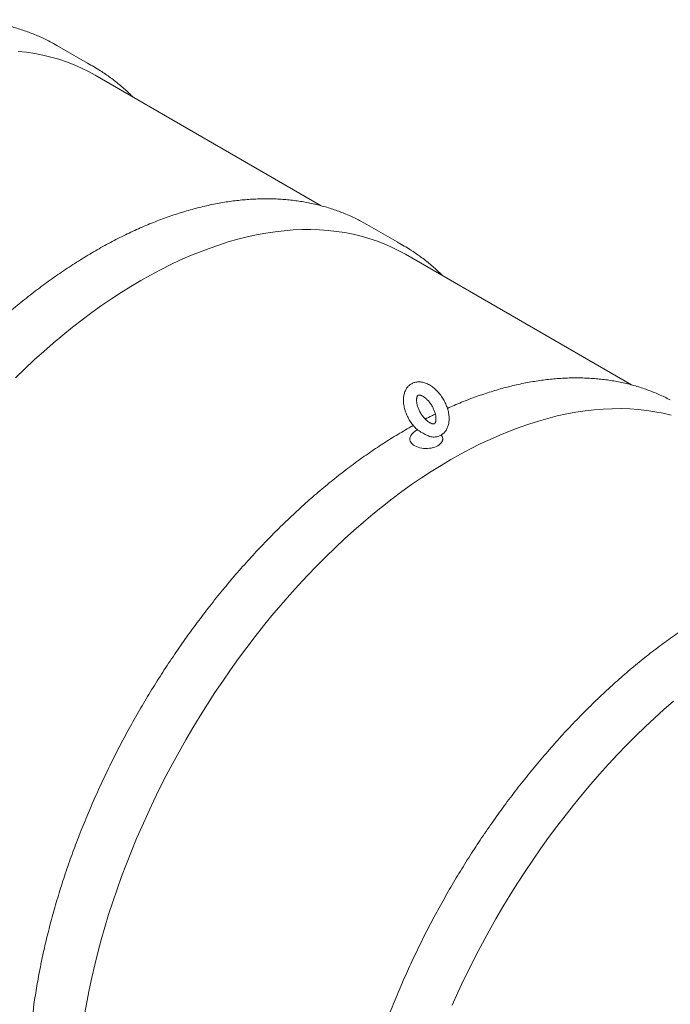
# Model space of a CAD drawing. Units: millimetres. Extents: x 8 to 411, y 5 to 290.
# Drawn here: x 356 to 380, y 207 to 244 of the extents above; entities that cross this region are included whole.
import ezdxf

# ---------------------------------------------------------------- set-up
doc = ezdxf.new("R2010")
doc.units = ezdxf.units.MM

msp = doc.modelspace()

# ---------------------------------------------------------------- linework, layer by layer
at = {"color": 7, "linetype": 'Continuous', "lineweight": 15}
for p, q in [((358.398167, 242.288352), (356.983954, 243.10476)), ((367.042795, 237.009247), (358.449954, 241.969789)), ((370.189173, 235.481549), (368.774959, 236.297957)), ((378.833801, 230.202444), (370.24096, 235.162986)), ((371.619565, 228.273007), (371.603467, 228.296316)), ((370.410653, 228.144347), (370.410653, 228.099606)), ((371.660653, 228.099606), (371.660653, 228.144347))]:
    msp.add_line(p, q, dxfattribs=at)
at = {"color": 7, "linetype": 'Continuous', "lineweight": 15, "flags": 128}
for points in [[(356.738555, 243.23976), (356.863692, 243.172566), (356.983954, 243.10476)], [(355.515029, 242.878367), (355.835583, 242.842715), (356.151015, 242.794475), (356.461108, 242.73368), (356.765648, 242.660372), (357.064426, 242.574601), (357.357238, 242.476426), (357.64388, 242.365915), (357.924156, 242.243144), (358.197874, 242.108197), (358.449954, 241.969789)], [(368.527838, 236.433859), (368.6593, 236.363227), (368.774959, 236.297957)], [(355.420897, 230.473787), (355.774228, 230.816528), (356.130589, 231.150271), (356.489735, 231.474786), (356.851419, 231.789851), (357.215391, 232.095247), (357.581402, 232.390766), (357.949199, 232.676203), (358.318531, 232.951364), (358.689142, 233.216058), (359.060778, 233.470103), (359.433184, 233.713325), (359.806102, 233.945556), (360.179277, 234.166636), (360.552453, 234.376415), (360.925371, 234.574746), (361.297777, 234.761495), (361.669413, 234.936532), (362.040024, 235.099736), (362.409356, 235.250997), (362.777153, 235.390209), (363.143164, 235.517278), (363.507136, 235.632115), (363.86882, 235.734641), (364.227966, 235.824787), (364.584327, 235.90249), (364.937658, 235.967696), (365.287716, 236.020361), (365.634261, 236.060449), (365.977054, 236.087932), (366.31586, 236.10279), (366.650445, 236.105015), (366.980578, 236.094604), (367.306034, 236.071565), (367.626589, 236.035913), (367.94202, 235.987672), (368.252113, 235.926877), (368.556654, 235.853569), (368.855432, 235.767798), (369.148243, 235.669623), (369.434885, 235.559112), (369.715162, 235.436341), (369.988879, 235.301394), (370.24096, 235.162986)], [(358.043594, 206.264832), (358.125085, 206.732442), (358.216099, 207.202938), (358.316573, 207.675995), (358.426438, 208.151288), (358.545618, 208.62849), (358.674032, 209.107273), (358.81159, 209.587307), (358.9582, 210.068263), (359.113759, 210.54981), (359.27816, 211.031615), (359.451291, 211.513349), (359.633033, 211.99468), (359.82326, 212.475276), (360.021841, 212.954807), (360.228641, 213.432944), (360.443517, 213.909357), (360.66632, 214.383718), (360.896899, 214.855702), (361.135093, 215.324984), (361.38074, 215.791241), (361.633671, 216.254152), (361.893711, 216.7134), (362.160681, 217.168667), (362.434399, 217.619641), (362.714675, 218.066012), (363.001317, 218.507473), (363.294128, 218.943721), (363.592907, 219.374454), (363.897447, 219.799377), (364.20754, 220.218198), (364.522972, 220.630628), (364.843526, 221.036384), (365.168982, 221.435187), (365.499116, 221.826762), (365.833701, 222.210841), (366.172506, 222.587158), (366.515299, 222.955456), (366.861844, 223.31548), (367.211903, 223.666984), (367.565234, 224.009725), (367.921595, 224.343468), (368.280741, 224.667984), (368.642424, 224.983048), (369.006396, 225.288444), (369.372407, 225.583963), (369.740205, 225.869401), (370.109536, 226.144561), (370.480148, 226.409255), (370.851784, 226.6633), (371.224189, 226.906522), (371.597108, 227.138753), (371.970283, 227.359834), (372.343458, 227.569612), (372.716377, 227.767944), (373.088782, 227.954692), (373.460419, 228.129729), (373.83103, 228.292934), (374.200361, 228.444194), (374.568159, 228.583407), (374.93417, 228.710475), (375.298142, 228.825312), (375.659825, 228.927839), (376.018971, 229.017984), (376.375332, 229.095687), (376.728664, 229.160893), (377.078722, 229.213558), (377.425267, 229.253646), (377.76806, 229.281129), (378.106865, 229.295988), (378.44145, 229.298212), (378.771584, 229.287802), (379.09704, 229.264762), (379.417594, 229.22911), (379.733026, 229.18087), (380.043119, 229.120075), (380.347659, 229.046766)], [(370.45174, 228.273007), (370.43038, 228.234282), (370.416203, 228.192325), (370.410721, 228.149693), (370.414012, 228.106987), (370.42603, 228.064805), (370.446605, 228.02374), (370.475449, 227.984367), (370.512157, 227.947241), (370.556214, 227.912881), (370.607001, 227.881771), (370.663806, 227.854347), (370.72583, 227.830993), (370.792204, 227.812039), (370.861995, 227.797749), (370.934224, 227.788325), (371.007876, 227.783898), (371.081919, 227.784532), (371.155312, 227.790216), (371.227026, 227.800872), (371.296053, 227.816349), (371.361424, 227.836431), (371.422223, 227.860835), (371.477594, 227.889219)], [(371.477594, 227.889219), (371.526762, 227.921185), (371.569036, 227.956283), (371.603822, 227.994021), (371.630633, 228.033869), (371.649091, 228.075269), (371.658938, 228.117638), (371.660035, 228.160382), (371.652367, 228.2029), (371.636043, 228.244597), (371.619565, 228.273007)], [(372.019647, 206.626141), (372.234522, 207.102554), (372.457326, 207.576915), (372.687904, 208.0489), (372.926099, 208.518181), (373.171746, 208.984438), (373.424677, 209.44735), (373.684716, 209.906597), (373.951687, 210.361864), (374.225405, 210.812839), (374.505681, 211.25921), (374.792323, 211.700671), (375.085134, 212.136918), (375.383913, 212.567651), (375.688453, 212.992574), (375.998546, 213.411395), (376.313978, 213.823825), (376.634532, 214.229581), (376.959988, 214.628384), (377.290122, 215.019959), (377.624706, 215.404038), (377.963512, 215.780355), (378.306305, 216.148653), (378.65285, 216.508678), (379.002908, 216.860182), (379.356239, 217.202923), (379.712601, 217.536666), (380.071746, 217.861181), (380.43343, 218.176245)]]:
    msp.add_lwpolyline(points, dxfattribs=at)
at = {"color": 7, "linetype": 'Continuous', "lineweight": 15}
for centre, radius, start, end in [((355.000934, 236.403531), 6.79502, 57.545789, 62.380914), ((366.791939, 229.596729), 6.79502, 57.545789, 62.380914), ((371.035653, 227.886942), 0.7, 120.9319995, 146.5285267)]:
    msp.add_arc(centre, radius, start, end, dxfattribs=at)
for points, knots in [([(356.732495, 243.243), (356.731048, 243.243789), (356.660966, 243.281963), (356.518709, 243.351205), (356.305522, 243.450118), (356.088192, 243.541231), (355.867383, 243.625556), (355.643016, 243.702781), (355.415214, 243.772948), (355.184048, 243.836009), (354.949604, 243.89194), (354.711967, 243.940716), (354.471227, 243.982311), (354.227474, 244.016705), (353.980801, 244.043879), (353.731303, 244.063816), (353.479078, 244.076503), (353.224224, 244.08193), (352.966845, 244.080089), (352.707043, 244.070978), (352.444924, 244.054595), (352.180594, 244.030945), (351.91416, 244.000035), (351.645732, 243.961874), (351.37542, 243.916478), (351.103333, 243.863863), (350.829584, 243.804052), (350.554283, 243.737069), (350.277542, 243.662941), (349.999473, 243.581701), (349.720188, 243.493382), (349.439798, 243.398019), (349.158418, 243.295666), (348.876155, 243.186315), (348.593131, 243.070201), (348.30942, 242.946672), (348.097502, 242.850999), (347.980074, 242.794396), (347.957537, 242.783533)], [0, 0, 0, 0, 0.000611007, 0.02958228, 0.05855611, 0.087535075, 0.116521645, 0.145518137, 0.174526668, 0.203549124, 0.232587132, 0.26164204, 0.290714909, 0.319806505, 0.348917314, 0.378047543, 0.407197149, 0.436365855, 0.465553179, 0.494758463, 0.5239809, 0.553219566, 0.58247345, 0.611741473, 0.641022523, 0.670315468, 0.699619182, 0.728932556, 0.758254514, 0.787584023, 0.8169201, 0.846261821, 0.875608323, 0.904958803, 0.934312526, 0.963668818, 0.993027066, 1, 1, 1, 1]), ([(359.880272, 241.144084), (359.853679, 241.17107), (359.770875, 241.255099), (359.626966, 241.389306), (359.448904, 241.546919), (359.26623, 241.697544), (359.07946, 241.841772), (358.888129, 241.97868), (358.745912, 242.075681), (358.666255, 242.124935), (358.653105, 242.133066)], [0, 0, 0, 0, 0.071002644, 0.221081962, 0.371076748, 0.520994971, 0.670845984, 0.820640394, 0.970389886, 1, 1, 1, 1]), ([(368.521378, 236.436471), (368.500932, 236.447437), (368.411602, 236.495346), (368.249513, 236.57323), (368.035133, 236.669918), (367.816808, 236.759109), (367.594979, 236.841418), (367.369628, 236.91664), (367.140861, 236.984791), (366.908755, 237.045828), (366.673395, 237.099728), (366.434867, 237.146466), (366.193262, 237.186017), (365.948669, 237.218361), (365.701183, 237.243479), (365.4509, 237.261357), (365.197918, 237.271982), (364.942336, 237.275344), (364.684258, 237.271437), (364.423786, 237.260259), (364.161028, 237.24181), (363.896089, 237.216096), (363.629077, 237.183124), (363.360103, 237.142905), (363.089275, 237.095456), (362.816704, 237.040794), (362.542503, 236.978942), (362.266781, 236.909925), (361.989651, 236.833773), (361.711225, 236.750516), (361.431615, 236.660192), (361.150932, 236.562837), (360.86929, 236.458494), (360.586799, 236.347206), (360.303571, 236.229019), (360.019718, 236.103985), (359.73535, 235.972154), (359.45058, 235.833583), (359.165518, 235.688327), (358.880275, 235.536448), (358.594962, 235.378008), (358.309688, 235.213072), (358.024564, 235.041707), (357.739699, 234.863983), (357.455202, 234.67997), (357.171182, 234.489744), (356.887747, 234.29338), (356.605006, 234.090957), (356.323066, 233.882555), (356.042035, 233.668257), (355.762019, 233.448147), (355.483125, 233.222313), (355.205459, 232.990843), (354.929127, 232.753829), (354.654233, 232.511363), (354.380883, 232.263541), (354.10918, 232.010459), (353.839227, 231.752215), (353.571128, 231.488912), (353.304984, 231.220651), (353.040897, 230.947536), (352.778966, 230.669674), (352.519293, 230.387173), (352.261975, 230.100142), (352.007111, 229.808693), (351.754798, 229.512938), (351.505132, 229.212992), (351.258209, 228.908971), (351.014122, 228.600993), (350.772966, 228.289176), (350.534833, 227.973641), (350.299812, 227.654511), (350.067995, 227.331907), (349.839471, 227.005955), (349.614326, 226.676781), (349.392647, 226.344511), (349.174519, 226.009274), (348.960025, 225.671198), (348.749249, 225.330415), (348.542271, 224.987054), (348.339171, 224.64125), (348.140026, 224.293134), (347.944914, 223.942841), (347.75391, 223.590505), (347.567088, 223.236263), (347.384519, 222.880251), (347.206274, 222.522605), (347.032422, 222.163464), (346.863031, 221.802964), (346.698165, 221.441246), (346.537889, 221.078447), (346.382266, 220.714707), (346.231354, 220.350166), (346.085214, 219.984963), (345.943903, 219.61924), (345.807474, 219.253136), (345.675983, 218.886792), (345.54948, 218.520348), (345.428015, 218.153945), (345.311636, 217.787723), (345.200389, 217.421824), (345.094317, 217.056386), (344.993464, 216.691551), (344.89787, 216.327458), (344.807573, 215.964246), (344.722608, 215.602056), (344.643012, 215.241025), (344.568816, 214.881293), (344.500051, 214.522996), (344.436745, 214.166273), (344.378926, 213.81126), (344.326617, 213.458094), (344.279842, 213.10691), (344.23862, 212.757843), (344.202971, 212.411027), (344.172912, 212.066596), (344.148456, 211.724682), (344.129617, 211.385416), (344.116405, 211.048931), (344.108827, 210.715356), (344.106892, 210.38482), (344.110603, 210.057452), (344.119961, 209.733378), (344.134968, 209.412725), (344.155621, 209.095619), (344.181916, 208.782185), (344.213846, 208.472545), (344.251402, 208.166824), (344.294573, 207.865141), (344.343346, 207.567616), (344.397705, 207.27437), (344.457631, 206.985519), (344.523104, 206.70118), (344.594099, 206.421468), (344.670592, 206.146496), (344.752553, 205.876377), (344.839952, 205.611222), (344.932752, 205.351139), (345.030919, 205.096235), (345.134411, 204.846616), (345.243186, 204.602386), (345.357199, 204.363643), (345.4764, 204.130489), (345.600738, 203.903017), (345.73016, 203.681321), (345.864609, 203.465491), (346.004025, 203.255614), (346.148347, 203.051773), (346.297511, 202.854049), (346.451453, 202.662519), (346.610104, 202.477255), (346.773396, 202.298328), (346.941257, 202.125799), (347.11363, 201.959751), (347.290389, 201.800161), (347.471662, 201.647396), (347.637967, 201.515187), (347.745688, 201.43684), (347.789924, 201.404666)], [0, 0, 0, 0, 0.001894647, 0.008278214, 0.014662506, 0.021048088, 0.027435495, 0.033825225, 0.040217731, 0.046613413, 0.053012613, 0.05941561, 0.065822618, 0.07223379, 0.078649213, 0.085068919, 0.091492881, 0.097921027, 0.104353237, 0.110789356, 0.1172292, 0.123672558, 0.130119202, 0.136568893, 0.143021384, 0.149476425, 0.155933768, 0.162393172, 0.168854402, 0.175317232, 0.181781451, 0.188246857, 0.194713266, 0.201180503, 0.207648411, 0.214116846, 0.220585676, 0.227054783, 0.233524063, 0.23999342, 0.246462749, 0.25293198, 0.259401051, 0.265869911, 0.272338516, 0.27880683, 0.285274822, 0.291742467, 0.298209746, 0.304676643, 0.311143149, 0.317609255, 0.324074958, 0.330540258, 0.337005155, 0.343469654, 0.349933761, 0.356397483, 0.362860829, 0.36932381, 0.375786438, 0.382248726, 0.388710686, 0.395172333, 0.401633682, 0.408094748, 0.414555547, 0.421016095, 0.427476409, 0.433936506, 0.440396403, 0.446856116, 0.453315664, 0.459775064, 0.466234333, 0.472693489, 0.47915255, 0.485611534, 0.492070458, 0.498529341, 0.5049882, 0.511447054, 0.517905918, 0.524364806, 0.530823736, 0.537282726, 0.543741795, 0.55020096, 0.556660239, 0.563119649, 0.56957921, 0.576038938, 0.582498852, 0.588958969, 0.595419306, 0.601879881, 0.60834071, 0.614801812, 0.621263203, 0.627724898, 0.634186913, 0.640649265, 0.647111968, 0.653575035, 0.660038481, 0.666502318, 0.672966556, 0.679431206, 0.685896276, 0.692361774, 0.698827704, 0.70529407, 0.71176087, 0.718228104, 0.724695765, 0.731163845, 0.737632329, 0.7441012, 0.750570436, 0.757040007, 0.76350988, 0.769980012, 0.776450355, 0.782920851, 0.789391433, 0.795862004, 0.802332467, 0.808802718, 0.815272644, 0.821742115, 0.828210991, 0.834679115, 0.841146318, 0.847612415, 0.854077207, 0.860540482, 0.867002015, 0.87346157, 0.879918903, 0.886373762, 0.892825892, 0.89927504, 0.905720956, 0.912163401, 0.918602153, 0.92503701, 0.931467799, 0.937894384, 0.944316669, 0.950734606, 0.957148201, 0.963557518, 0.969962684, 0.976363889, 0.982761389, 0.989155503, 0.995546611, 1, 1, 1, 1]), ([(371.671277, 234.337281), (371.644684, 234.364268), (371.561881, 234.448296), (371.417971, 234.582503), (371.239909, 234.740117), (371.057236, 234.890741), (370.870466, 235.034969), (370.679135, 235.171878), (370.536918, 235.268879), (370.457261, 235.318132), (370.44411, 235.326264)], [0, 0, 0, 0, 0.071002644, 0.221081962, 0.371076748, 0.520994971, 0.670845984, 0.820640394, 0.970389886, 1, 1, 1, 1]), ([(371.904371, 228.909912), (371.904171, 228.925427), (371.903606, 228.969084), (371.897574, 229.042273), (371.884582, 229.129439), (371.865495, 229.217274), (371.840687, 229.305174), (371.810403, 229.392583), (371.774931, 229.478966), (371.734547, 229.563814), (371.689532, 229.64663), (371.64017, 229.726918), (371.586748, 229.804186), (371.529555, 229.877949), (371.468874, 229.947734), (371.404975, 230.013075), (371.338128, 230.0735), (371.2686, 230.128523), (371.196679, 230.177631), (371.122716, 230.220264), (371.047192, 230.255814), (370.970757, 230.283681), (370.894221, 230.30336), (370.818494, 230.314532), (370.744504, 230.317118), (370.673092, 230.31128), (370.604954, 230.297362), (370.540636, 230.275809), (370.480561, 230.247102), (370.425072, 230.211725), (370.374459, 230.170145), (370.328937, 230.122782), (370.288658, 230.069963), (370.253743, 230.011904), (370.224344, 229.948762), (370.200655, 229.880696), (370.182913, 229.807944), (370.171354, 229.730899), (370.166161, 229.650139), (370.167409, 229.566396), (370.175046, 229.480493), (370.188903, 229.39324), (370.20874, 229.305368), (370.234286, 229.217499), (370.265266, 229.130196), (370.301399, 229.043985), (370.342406, 228.959375), (370.388009, 228.876865), (370.437916, 228.796937), (370.491863, 228.720132), (370.549478, 228.64675), (370.610789, 228.577948), (370.655697, 228.531099), (370.680769, 228.508962), (370.683534, 228.506521)], [0, 0, 0, 0, 0.011239318, 0.031624908, 0.051976879, 0.072287574, 0.092535236, 0.112717288, 0.132842883, 0.152927874, 0.172991753, 0.193055954, 0.213139038, 0.233260343, 0.253442821, 0.273708527, 0.294076913, 0.314561642, 0.335165059, 0.355869549, 0.376614109, 0.397280192, 0.417725194, 0.437797316, 0.457378614, 0.476418385, 0.494938696, 0.513017519, 0.530766332, 0.548313051, 0.565776339, 0.583265206, 0.600912992, 0.618842207, 0.637154883, 0.655918997, 0.675153703, 0.694820574, 0.714829806, 0.735063769, 0.755407787, 0.775756595, 0.796059759, 0.816298645, 0.836472583, 0.856591847, 0.876672902, 0.896735573, 0.916801468, 0.936888253, 0.957016283, 0.977208457, 0.99748661, 1, 1, 1, 1]), ([(380.312383, 229.629669), (380.291938, 229.640634), (380.202607, 229.688544), (380.040518, 229.766427), (379.826138, 229.863115), (379.607814, 229.952306), (379.385985, 230.034616), (379.160634, 230.109837), (378.931867, 230.177988), (378.69976, 230.239025), (378.4644, 230.292926), (378.225873, 230.339663), (377.984267, 230.379214), (377.739675, 230.411558), (377.492189, 230.436677), (377.241906, 230.454554), (376.988923, 230.465179), (376.733342, 230.468541), (376.475263, 230.464634), (376.214792, 230.453456), (375.952033, 230.435008), (375.687094, 230.409293), (375.420083, 230.376321), (375.151108, 230.336103), (374.88028, 230.288653), (374.60771, 230.233991), (374.333508, 230.172139), (374.057787, 230.103122), (373.780657, 230.02697), (373.502231, 229.943713), (373.222621, 229.853391), (372.941937, 229.756027), (372.660297, 229.651719), (372.377796, 229.5403), (372.103916, 229.42647), (371.923956, 229.346362), (371.838639, 229.308384)], [0, 0, 0, 0, 0.008875103, 0.038777665, 0.068683629, 0.098595633, 0.128516183, 0.158447617, 0.188392056, 0.218351373, 0.248327167, 0.278320746, 0.308333118, 0.338364991, 0.368416782, 0.398488631, 0.428580421, 0.458691804, 0.488822227, 0.518970964, 0.549137146, 0.579319791, 0.60951783, 0.63973014, 0.669955564, 0.700192934, 0.730441091, 0.760698899, 0.790965258, 0.821239117, 0.851519478, 0.881805405, 0.912096023, 0.942390526, 0.972688171, 1, 1, 1, 1]), ([(371.404371, 228.909912), (371.404263, 228.901771), (371.403952, 228.878253), (371.400655, 228.843423), (371.394015, 228.808076), (371.385312, 228.779525), (371.375651, 228.757748), (371.366072, 228.742375), (371.357396, 228.73244), (371.349573, 228.726295), (371.342082, 228.722482), (371.329641, 228.719229), (371.313342, 228.71787), (371.291345, 228.719222), (371.263557, 228.724561), (371.230199, 228.735112), (371.193081, 228.751127), (371.152874, 228.772938), (371.110336, 228.80069), (371.066254, 228.834362), (371.021423, 228.873778), (370.976643, 228.918605), (370.932696, 228.968376), (370.890323, 229.022501), (370.850215, 229.080295), (370.812999, 229.140986), (370.779233, 229.203727), (370.749396, 229.267612), (370.723872, 229.33169), (370.702935, 229.394992), (370.686746, 229.456543), (370.675339, 229.515372), (370.668607, 229.570535), (370.666285, 229.621138), (370.667942, 229.666378), (370.672966, 229.705582), (370.680562, 229.738242), (370.689768, 229.764096), (370.699518, 229.783255), (370.70881, 229.796323), (370.717051, 229.804504), (370.724138, 229.809244), (370.73267, 229.812871), (370.746158, 229.815597), (370.76409, 229.816235), (370.787585, 229.813831), (370.816714, 229.807179), (370.851182, 229.795139), (370.889241, 229.777521), (370.930184, 229.754045), (370.973236, 229.724621), (371.017609, 229.68931), (371.062506, 229.648334), (371.107129, 229.602065), (371.150707, 229.551007), (371.192511, 229.495777), (371.231867, 229.437088), (371.268167, 229.375731), (371.300873, 229.312574), (371.329532, 229.248538), (371.353791, 229.184578), (371.373401, 229.121675), (371.388258, 229.060772), (371.398279, 229.00295), (371.403566, 228.952314), (371.404124, 228.922896), (371.404371, 228.909912)], [0, 0, 0, 0, 0.007873867, 0.022748363, 0.037540635, 0.052344918, 0.067307321, 0.082736309, 0.099191233, 0.117837236, 0.142089257, 0.159274147, 0.175004615, 0.189727858, 0.205290843, 0.220340153, 0.235238026, 0.250152333, 0.265165343, 0.280326392, 0.295648329, 0.311123315, 0.32673193, 0.342448558, 0.358244514, 0.374089774, 0.389953843, 0.405800748, 0.421595242, 0.437307341, 0.452908218, 0.468371602, 0.483676391, 0.498811081, 0.513780903, 0.528618892, 0.5434029, 0.558243094, 0.573343463, 0.58909131, 0.606216657, 0.626403514, 0.647538902, 0.664319503, 0.679662364, 0.694192332, 0.70954823, 0.724526843, 0.739421596, 0.754355614, 0.769407206, 0.784613283, 0.799979652, 0.815494496, 0.831136229, 0.846878128, 0.862691004, 0.87854464, 0.894408487, 0.910243727, 0.92601806, 0.941701737, 0.957266462, 0.972687092, 0.987944674, 1, 1, 1, 1]), ([(371.379722, 229.092907), (371.33367, 229.070689), (371.205783, 229.008987), (371.077704, 228.942785), (370.995746, 228.900422)], [0, 0, 0, 0, 0.360097752, 1, 1, 1, 1]), ([(371.252105, 228.221653), (371.255823, 228.221138), (371.284109, 228.217221), (371.336341, 228.217831), (371.40735, 228.224153), (371.475017, 228.239253), (371.5388, 228.261732), (371.598292, 228.291352), (371.653156, 228.327566), (371.703111, 228.369927), (371.747952, 228.418021), (371.787535, 228.471538), (371.821736, 228.530272), (371.850399, 228.594069), (371.873319, 228.662767), (371.890273, 228.736107), (371.900855, 228.812855), (371.904172, 228.871527), (371.904341, 228.904046), (371.904371, 228.909912)], [0, 0, 0, 0, 0.0104102674, 0.0791920192, 0.1460611037, 0.2111255643, 0.2746800782, 0.3371280812, 0.398925026, 0.4604707783, 0.5221695829, 0.5844880167, 0.6478507343, 0.7126046441, 0.7789696395, 0.8469875375, 0.9164964601, 0.9849366461, 1, 1, 1, 1]), ([(370.542559, 228.657077), (370.490363, 228.628274), (370.343069, 228.546994), (370.100693, 228.406073), (369.81557, 228.234957), (369.530705, 228.057166), (369.246208, 227.873171), (368.962188, 227.68294), (368.678753, 227.486578), (368.396012, 227.284154), (368.114072, 227.075752), (367.83304, 226.861454), (367.553024, 226.641344), (367.27413, 226.41551), (366.996464, 226.184041), (366.720132, 225.947026), (366.445239, 225.704561), (366.171888, 225.456738), (365.900186, 225.203656), (365.630233, 224.945413), (365.362134, 224.682109), (365.09599, 224.413848), (364.831902, 224.140734), (364.569972, 223.862872), (364.310298, 223.580371), (364.05298, 223.29334), (363.798116, 223.00189), (363.545803, 222.706135), (363.296137, 222.406189), (363.049214, 222.102168), (362.805128, 221.79419), (362.563972, 221.482373), (362.325838, 221.166839), (362.090818, 220.847708), (361.859001, 220.525104), (361.630476, 220.199153), (361.405331, 219.869978), (361.183652, 219.537709), (360.965524, 219.202471), (360.751031, 218.864396), (360.540255, 218.523612), (360.333277, 218.180252), (360.130176, 217.834447), (359.931032, 217.486331), (359.73592, 217.136038), (359.544916, 216.783702), (359.358093, 216.429461), (359.175525, 216.073448), (358.99728, 215.715803), (358.823428, 215.356661), (358.654036, 214.996162), (358.489171, 214.634443), (358.328895, 214.271644), (358.173271, 213.907904), (358.02236, 213.543363), (357.87622, 213.178161), (357.734908, 212.812437), (357.59848, 212.446333), (357.466988, 212.079989), (357.340485, 211.713545), (357.21902, 211.347142), (357.102641, 210.980921), (356.991394, 210.615021), (356.885323, 210.249583), (356.78447, 209.884748), (356.688876, 209.520655), (356.598578, 209.157444), (356.513614, 208.795253), (356.434018, 208.434223), (356.359822, 208.07449), (356.291056, 207.716194), (356.227751, 207.35947), (356.169931, 207.004458), (356.117623, 206.651292), (356.070847, 206.300107), (356.029626, 205.95104), (355.993977, 205.604224), (355.963917, 205.259793), (355.939462, 204.917879), (355.920623, 204.578614), (355.90741, 204.242129), (355.899833, 203.908554), (355.897898, 203.578018), (355.901608, 203.250649), (355.910967, 202.926576), (355.925974, 202.605923), (355.946627, 202.288817), (355.972922, 201.975382), (356.004851, 201.665743), (356.042408, 201.360021), (356.085579, 201.058338), (356.134352, 200.760814), (356.18871, 200.467567), (356.248637, 200.178716), (356.314109, 199.894377), (356.385105, 199.614665), (356.461598, 199.339693), (356.543559, 199.069574), (356.630957, 198.804419), (356.723758, 198.544336), (356.821924, 198.289432), (356.925417, 198.039814), (357.034192, 197.795583), (357.148204, 197.556841), (357.267405, 197.323686), (357.391744, 197.096214), (357.521166, 196.874518), (357.655614, 196.658688), (357.79503, 196.448811), (357.939352, 196.244971), (358.088517, 196.047247), (358.242458, 195.855717), (358.401109, 195.670453), (358.564402, 195.491526), (358.732263, 195.318996), (358.904636, 195.152949), (359.081395, 194.993359), (359.262668, 194.840594), (359.428972, 194.708385), (359.536693, 194.630038), (359.58093, 194.597864)], [0, 0, 0, 0, 0.004690011, 0.013234896, 0.021779571, 0.030323968, 0.038868028, 0.047411703, 0.055954953, 0.064497745, 0.073040052, 0.081581857, 0.090123143, 0.098663902, 0.107204129, 0.115743822, 0.124282985, 0.132821621, 0.141359739, 0.149897349, 0.158434462, 0.166971094, 0.175507259, 0.184042974, 0.192578256, 0.201113125, 0.209647601, 0.218181702, 0.226715452, 0.23524887, 0.243781978, 0.2523148, 0.260847357, 0.269379672, 0.277911769, 0.286443669, 0.294975398, 0.303506977, 0.31203843, 0.320569782, 0.329101055, 0.337632273, 0.34616346, 0.354694639, 0.363225832, 0.371757057, 0.380288338, 0.388819698, 0.397351161, 0.405882752, 0.414414493, 0.422946408, 0.431478521, 0.440010856, 0.448543436, 0.457076284, 0.465609422, 0.474142875, 0.482676665, 0.491210814, 0.499745344, 0.508280277, 0.516815633, 0.525351433, 0.533887697, 0.542424442, 0.550961687, 0.559499448, 0.56803774, 0.576576576, 0.585115967, 0.593655922, 0.602196449, 0.61073755, 0.619279226, 0.627821475, 0.636364288, 0.644907653, 0.653451553, 0.661995964, 0.670540857, 0.679086193, 0.687631927, 0.696178004, 0.704724359, 0.713270916, 0.721817587, 0.730364244, 0.738910757, 0.747456991, 0.756002795, 0.764547999, 0.773092417, 0.781635841, 0.790178049, 0.798718795, 0.807257818, 0.815794837, 0.824329556, 0.832861662, 0.841390833, 0.849916737, 0.858439036, 0.866957395, 0.875471486, 0.883980993, 0.89248562, 0.900985103, 0.909479215, 0.917967772, 0.926450649, 0.934927784, 0.943399183, 0.951864933, 0.960325199, 0.968780233, 0.977230374, 0.985676042, 0.994117739, 1, 1, 1, 1]), ([(370.680861, 228.508749), (370.681783, 228.507205), (370.683662, 228.504057), (370.686105, 228.491898), (370.683517, 228.481351), (370.682915, 228.480406), (370.682658, 228.480003)], [0, 0, 0, 0, 0.2640774411, 0.538324098, 0.8027539434, 1, 1, 1, 1]), ([(370.683396, 228.506371), (370.692023, 228.499114), (370.715171, 228.479641), (370.767118, 228.448523), (370.835477, 228.409474), (370.911156, 228.365777), (370.983588, 228.323392), (371.051574, 228.286468), (371.107164, 228.260048), (371.15997, 228.240162), (371.207779, 228.226417), (371.240305, 228.222677), (371.2563, 228.220837)], [0, 0, 0, 0, 0.0772874163, 0.2073820852, 0.3397088613, 0.4802293285, 0.6222106805, 0.7142325536, 0.807587386, 0.8714644494, 0.9367913608, 1, 1, 1, 1]), ([(370.687003, 228.484696), (370.688964, 228.486689), (370.693094, 228.490884), (370.702294, 228.497377), (370.707125, 228.500786)], [0, 0, 0, 0, 0.474897757, 1, 1, 1, 1]), ([(392.103389, 222.822866), (392.082944, 222.833831), (391.993613, 222.881741), (391.831524, 222.959624), (391.617144, 223.056313), (391.398819, 223.145503), (391.17699, 223.227813), (390.951639, 223.303035), (390.722873, 223.371185), (390.490766, 223.432223), (390.255406, 223.486123), (390.016878, 223.53286), (389.775273, 223.572411), (389.53068, 223.604755), (389.283194, 223.629874), (389.032911, 223.647752), (388.779929, 223.658376), (388.524347, 223.661738), (388.266269, 223.657832), (388.005798, 223.646654), (387.743039, 223.628205), (387.4781, 223.602491), (387.211088, 223.569519), (386.942114, 223.5293), (386.671286, 223.48185), (386.398716, 223.427188), (386.124514, 223.365336), (385.848792, 223.29632), (385.571662, 223.220167), (385.293236, 223.136911), (385.013626, 223.046587), (384.732944, 222.949232), (384.451301, 222.844889), (384.16881, 222.7336), (383.885582, 222.615414), (383.601729, 222.490379), (383.317362, 222.358549), (383.032592, 222.219977), (382.747529, 222.074722), (382.462286, 221.922843), (382.176973, 221.764403), (381.891699, 221.599467), (381.606575, 221.428102), (381.32171, 221.250377), (381.037213, 221.066365), (380.753193, 220.876139), (380.469759, 220.679775), (380.187017, 220.477352), (379.905077, 220.268949), (379.624046, 220.054651), (379.34403, 219.834542), (379.065136, 219.608708), (378.78747, 219.377238), (378.511138, 219.140224), (378.236244, 218.897758), (377.962894, 218.649936), (377.691191, 218.396853), (377.421239, 218.13861), (377.153139, 217.875307), (376.886995, 217.607045), (376.622908, 217.333931), (376.360977, 217.056069), (376.101304, 216.773568), (375.843986, 216.486537), (375.589122, 216.195088), (375.336809, 215.899333), (375.087143, 215.599387), (374.84022, 215.295366), (374.596134, 214.987387), (374.354978, 214.675571), (374.116844, 214.360036), (373.881824, 214.040905), (373.650007, 213.718302), (373.421482, 213.39235), (373.196337, 213.063176), (372.974658, 212.730906), (372.75653, 212.395669), (372.542036, 212.057593), (372.33126, 211.716809), (372.124282, 211.373449), (371.921182, 211.027644), (371.722037, 210.679528), (371.526926, 210.329235), (371.335922, 209.9769), (371.149099, 209.622658), (370.96653, 209.266646), (370.788285, 208.909), (370.614434, 208.549858), (370.445042, 208.189359), (370.280176, 207.82764), (370.119901, 207.464841), (369.964277, 207.101101), (369.813366, 206.73656), (369.667226, 206.371358), (369.525914, 206.005635), (369.389486, 205.639531), (369.257994, 205.273186), (369.131491, 204.906742), (369.010026, 204.540339), (368.893647, 204.174118), (368.7824, 203.808218), (368.676329, 203.442781), (368.575476, 203.077946), (368.479881, 202.713853), (368.389584, 202.350641), (368.30462, 201.988451), (368.225023, 201.62742), (368.150827, 201.267687), (368.082062, 200.909391), (368.018756, 200.552668), (367.960937, 200.197655), (367.908628, 199.844489), (367.861853, 199.493305), (367.820631, 199.144238), (367.784983, 198.797422), (367.754923, 198.45299), (367.730467, 198.111076), (367.711628, 197.771811), (367.698416, 197.435326), (367.690839, 197.101751), (367.688903, 196.771215), (367.692614, 196.443847), (367.701972, 196.119773), (367.716979, 195.79912), (367.737632, 195.482014), (367.763927, 195.16858), (367.795857, 194.85894), (367.833413, 194.553218), (367.876584, 194.251535), (367.925357, 193.954011), (367.979716, 193.660765), (368.039642, 193.371914), (368.105115, 193.087575), (368.17611, 192.807862), (368.252603, 192.532891), (368.334564, 192.262772), (368.421963, 191.997616), (368.514764, 191.737533), (368.61293, 191.48263), (368.716422, 191.233011), (368.825197, 190.98878), (368.93921, 190.750038), (369.058411, 190.516883), (369.182749, 190.289411), (369.312171, 190.067715), (369.44662, 189.851885), (369.586036, 189.642008), (369.730358, 189.438168), (369.879522, 189.240444), (370.033464, 189.048914), (370.192115, 188.86365), (370.355408, 188.684723), (370.523269, 188.512194), (370.695641, 188.346146), (370.872401, 188.186556), (371.053673, 188.033791), (371.219978, 187.901582), (371.327699, 187.823235), (371.371935, 187.791061)], [0, 0, 0, 0, 0.001894647, 0.008278214, 0.014662506, 0.021048088, 0.027435495, 0.033825225, 0.040217731, 0.046613413, 0.053012613, 0.05941561, 0.065822618, 0.07223379, 0.078649213, 0.085068919, 0.091492881, 0.097921027, 0.104353237, 0.110789356, 0.1172292, 0.123672558, 0.130119202, 0.136568893, 0.143021384, 0.149476425, 0.155933768, 0.162393172, 0.168854402, 0.175317232, 0.181781451, 0.188246857, 0.194713266, 0.201180503, 0.207648411, 0.214116846, 0.220585676, 0.227054783, 0.233524063, 0.23999342, 0.246462749, 0.25293198, 0.259401051, 0.265869911, 0.272338516, 0.27880683, 0.285274822, 0.291742467, 0.298209746, 0.304676643, 0.311143149, 0.317609255, 0.324074958, 0.330540258, 0.337005155, 0.343469654, 0.349933761, 0.356397483, 0.362860829, 0.36932381, 0.375786438, 0.382248726, 0.388710686, 0.395172333, 0.401633682, 0.408094748, 0.414555547, 0.421016095, 0.427476409, 0.433936506, 0.440396403, 0.446856116, 0.453315664, 0.459775064, 0.466234333, 0.472693489, 0.47915255, 0.485611534, 0.492070458, 0.498529341, 0.5049882, 0.511447054, 0.517905918, 0.524364806, 0.530823736, 0.537282726, 0.543741795, 0.55020096, 0.556660239, 0.563119649, 0.56957921, 0.576038938, 0.582498852, 0.588958969, 0.595419306, 0.601879881, 0.60834071, 0.614801812, 0.621263203, 0.627724898, 0.634186913, 0.640649265, 0.647111968, 0.653575035, 0.660038481, 0.666502318, 0.672966556, 0.679431206, 0.685896276, 0.692361774, 0.698827704, 0.70529407, 0.71176087, 0.718228104, 0.724695765, 0.731163845, 0.737632329, 0.7441012, 0.750570436, 0.757040007, 0.76350988, 0.769980012, 0.776450355, 0.782920851, 0.789391433, 0.795862004, 0.802332467, 0.808802718, 0.815272644, 0.821742115, 0.828210991, 0.834679115, 0.841146318, 0.847612415, 0.854077207, 0.860540482, 0.867002015, 0.87346157, 0.879918903, 0.886373762, 0.892825892, 0.89927504, 0.905720956, 0.912163401, 0.918602153, 0.92503701, 0.931467799, 0.937894384, 0.944316669, 0.950734606, 0.957148201, 0.963557518, 0.969962684, 0.976363889, 0.982761389, 0.989155503, 0.995546611, 1, 1, 1, 1])]:
    msp.add_open_spline(points, degree=3, knots=knots, dxfattribs=at)

doc.saveas('drawing.dxf')
